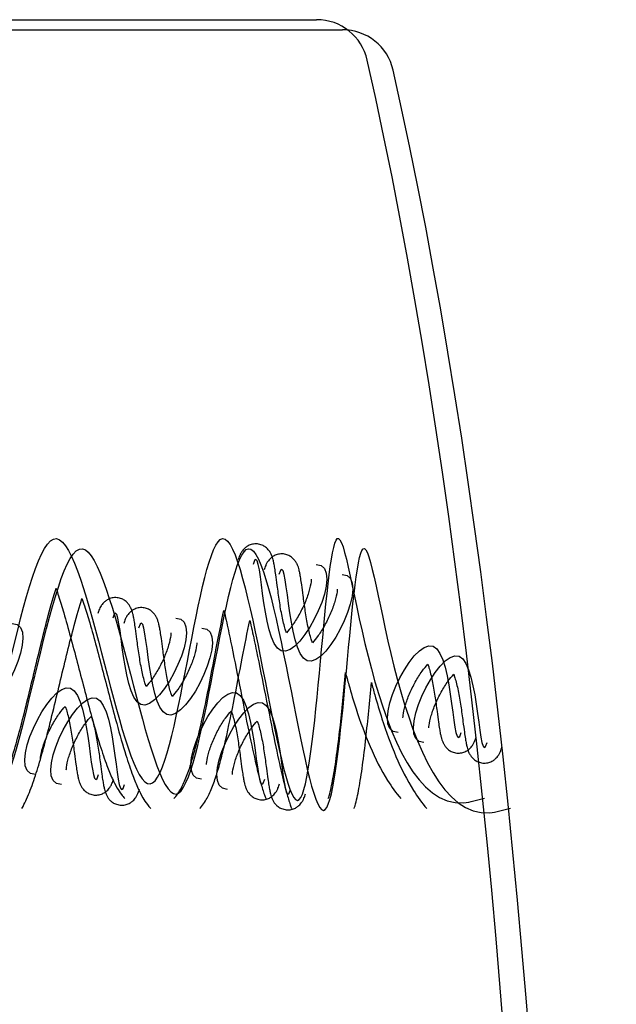
# Model space of a CAD drawing. Units: millimetres. Extents: x 0 to 33.6, y 0 to 26.
# Drawn here: x 14.1 to 14.3, y 7.8 to 7.9 of the extents above; entities that cross this region are included whole.
import ezdxf

# ---------------------------------------------------------------- set-up
doc = ezdxf.new("R2010")
doc.units = ezdxf.units.MM

msp = doc.modelspace()

# ---------------------------------------------------------------- linework, layer by layer
for p, q in [((14.07692, 7.94881), (14.19783, 7.94881)), ((14.08192, 7.94687), (14.20283, 7.94687))]:
    msp.add_line(p, q)
for centre in [(14.19783, 7.93881), (14.20283, 7.93687)]:
    msp.add_arc(centre, 0.01, 12.7299, 90)
for centre in [(14.13738, 7.58281), (14.14237, 7.58087)]:
    msp.add_ellipse(centre, major_axis=(0, -0.48952), ratio=0.210425, start_param=1.043044, end_param=2.391663)
for points, knots in [([(14.04735, 7.82066), (14.05529, 7.83455), (14.09112, 7.87447), (14.087, 7.75189), (14.10819, 7.89581), (14.1301, 7.74849), (14.14668, 7.8976), (14.16681, 7.75466), (14.17929, 7.89725), (14.19606, 7.74845), (14.20105, 7.9002), (14.20875, 7.79239), (14.22884, 7.79824), (14.23022, 7.79864)], [27.090406, 27.090406, 27.090406, 27.090406, 58.069851, 109.280764, 160.319748, 213.419484, 266.764101, 317.418024, 366.771828, 419.281606, 470.347455, 526.809606, 530.968307, 530.968307, 530.968307, 530.968307]), ([(14.05234, 7.81873), (14.06029, 7.83262), (14.09612, 7.87253), (14.092, 7.74996), (14.11319, 7.89387), (14.1351, 7.74656), (14.15168, 7.89567), (14.17181, 7.75272), (14.18429, 7.89532), (14.20106, 7.74652), (14.20605, 7.89827), (14.21375, 7.79045), (14.23384, 7.79631), (14.23522, 7.79671)], [27.090406, 27.090406, 27.090406, 27.090406, 58.069851, 109.280764, 160.319748, 213.419484, 266.764101, 317.418024, 366.771828, 419.281606, 470.347455, 526.809606, 530.968307, 530.968307, 530.968307, 530.968307]), ([(14.19201, 7.83054), (14.19194, 7.83074), (14.19186, 7.83096), (14.19156, 7.83191), (14.19135, 7.83277), (14.19097, 7.83463), (14.1908, 7.83564), (14.1905, 7.83767), (14.19036, 7.83869), (14.19013, 7.84038), (14.19004, 7.84107), (14.18989, 7.84216), (14.18983, 7.84259), (14.18971, 7.84331), (14.18966, 7.84361), (14.18955, 7.84413), (14.1895, 7.84435), (14.18941, 7.84474), (14.18936, 7.84491), (14.18924, 7.84527), (14.18917, 7.84546), (14.189, 7.84583), (14.18892, 7.84599), (14.1887, 7.84632), (14.18857, 7.8465), (14.18824, 7.84684), (14.18806, 7.847), (14.18762, 7.84729), (14.18738, 7.84741), (14.18682, 7.8476), (14.18649, 7.84766), (14.18584, 7.84768), (14.18552, 7.84763), (14.18495, 7.84747), (14.1847, 7.84735), (14.18429, 7.84711), (14.18413, 7.84698), (14.18386, 7.84674), (14.18375, 7.84662), (14.18346, 7.84629), (14.18334, 7.8461), (14.18315, 7.84575), (14.18307, 7.84559), (14.18294, 7.84529), (14.18288, 7.84515), (14.18278, 7.84487), (14.18274, 7.84473), (14.1827, 7.8446)], [21.129241, 21.129241, 21.129241, 21.129241, 21.796909, 21.796909, 23.705228, 23.705228, 25.613548, 25.613548, 27.521868, 27.521868, 28.93623, 28.93623, 29.928482, 29.928482, 30.711703, 30.711703, 31.327488, 31.327488, 31.815454, 31.815454, 32.30342, 32.30342, 32.623015, 32.623015, 32.886941, 32.886941, 33.094057, 33.094057, 33.267664, 33.267664, 33.441272, 33.441272, 33.614879, 33.614879, 33.788487, 33.788487, 33.962094, 33.962094, 34.135702, 34.135702, 34.49399, 34.49399, 34.852278, 34.852278, 35.210566, 35.210566, 35.533923, 35.533923, 35.533923, 35.533923]), ([(14.19701, 7.82861), (14.19693, 7.82881), (14.19686, 7.82903), (14.19656, 7.82998), (14.19635, 7.83084), (14.19597, 7.8327), (14.1958, 7.83371), (14.19549, 7.83574), (14.19536, 7.83676), (14.19513, 7.83844), (14.19504, 7.83913), (14.19489, 7.84023), (14.19482, 7.84066), (14.19471, 7.84138), (14.19465, 7.84168), (14.19455, 7.8422), (14.1945, 7.84242), (14.1944, 7.84281), (14.19436, 7.84298), (14.19424, 7.84334), (14.19417, 7.84353), (14.194, 7.8439), (14.19392, 7.84405), (14.1937, 7.84439), (14.19357, 7.84456), (14.19324, 7.8449), (14.19306, 7.84507), (14.19262, 7.84535), (14.19238, 7.84548), (14.19181, 7.84567), (14.19149, 7.84573), (14.19084, 7.84574), (14.19052, 7.8457), (14.18995, 7.84553), (14.1897, 7.84542), (14.18929, 7.84518), (14.18913, 7.84505), (14.18885, 7.84481), (14.18874, 7.84469), (14.18846, 7.84436), (14.18834, 7.84417), (14.18814, 7.84382), (14.18807, 7.84366), (14.18794, 7.84336), (14.18788, 7.84322), (14.18778, 7.84294), (14.18774, 7.8428), (14.1877, 7.84266)], [21.129241, 21.129241, 21.129241, 21.129241, 21.796909, 21.796909, 23.705228, 23.705228, 25.613548, 25.613548, 27.521868, 27.521868, 28.93623, 28.93623, 29.928482, 29.928482, 30.711703, 30.711703, 31.327488, 31.327488, 31.815454, 31.815454, 32.30342, 32.30342, 32.623015, 32.623015, 32.886941, 32.886941, 33.094057, 33.094057, 33.267664, 33.267664, 33.441272, 33.441272, 33.614879, 33.614879, 33.788487, 33.788487, 33.962094, 33.962094, 34.135702, 34.135702, 34.49399, 34.49399, 34.852278, 34.852278, 35.210566, 35.210566, 35.533923, 35.533923, 35.533923, 35.533923]), ([(14.1968, 7.84087), (14.19679, 7.84072), (14.19678, 7.84055), (14.19669, 7.83984), (14.19655, 7.83919), (14.19613, 7.83777), (14.19586, 7.837), (14.1952, 7.83546), (14.19482, 7.83469), (14.19401, 7.83321), (14.19356, 7.8325), (14.19274, 7.83135), (14.19235, 7.83088), (14.19201, 7.83054)], [4.591271, 4.591271, 4.591271, 4.591271, 5.232485, 5.232485, 7.008579, 7.008579, 8.784672, 8.784672, 10.560765, 10.560765, 12.388292, 12.388292, 14.026708, 14.026708, 14.026708, 14.026708]), ([(14.136, 7.79855), (14.13607, 7.79868), (14.13615, 7.79881), (14.13646, 7.79941), (14.13669, 7.79989), (14.1374, 7.80148), (14.13785, 7.80266), (14.13872, 7.8052), (14.13914, 7.80656), (14.13997, 7.80942), (14.14038, 7.81092), (14.1417, 7.81595), (14.14259, 7.81968), (14.14435, 7.82702), (14.14522, 7.83064), (14.14659, 7.83577), (14.14709, 7.83755), (14.14759, 7.8391)], [220.204547, 220.204547, 220.204547, 220.204547, 220.654883, 220.654883, 222.211206, 222.211206, 225.678005, 225.678005, 229.144805, 229.144805, 232.611605, 232.611605, 240.406146, 240.406146, 248.200687, 248.200687, 252.824598, 252.824598, 252.824598, 252.824598]), ([(14.14759, 7.8391), (14.14775, 7.83862), (14.14791, 7.83813), (14.1484, 7.83659), (14.14873, 7.8355), (14.14992, 7.83142), (14.15079, 7.82815), (14.15254, 7.82151), (14.15341, 7.81813), (14.15487, 7.8128), (14.15545, 7.81075), (14.15649, 7.80745), (14.15693, 7.80612), (14.15772, 7.80401), (14.15807, 7.80316), (14.15871, 7.80176), (14.159, 7.80118), (14.15959, 7.80017), (14.15986, 7.79974), (14.16038, 7.79905), (14.16059, 7.7988), (14.16083, 7.79855)], [279.555005, 279.555005, 279.555005, 279.555005, 280.95862, 280.95862, 283.765851, 283.765851, 290.917417, 290.917417, 298.068983, 298.068983, 302.893719, 302.893719, 306.475599, 306.475599, 309.110481, 309.110481, 311.124239, 311.124239, 312.706998, 312.706998, 313.622476, 313.622476, 313.622476, 313.622476]), ([(14.20179, 7.83893), (14.20179, 7.83879), (14.20178, 7.83862), (14.20169, 7.83791), (14.20155, 7.83726), (14.20113, 7.83584), (14.20085, 7.83507), (14.2002, 7.83353), (14.19982, 7.83276), (14.199, 7.83128), (14.19856, 7.83057), (14.19773, 7.82942), (14.19735, 7.82895), (14.19701, 7.82861)], [4.591271, 4.591271, 4.591271, 4.591271, 5.232485, 5.232485, 7.008579, 7.008579, 8.784672, 8.784672, 10.560765, 10.560765, 12.388292, 12.388292, 14.026708, 14.026708, 14.026708, 14.026708]), ([(14.141, 7.79662), (14.14107, 7.79675), (14.14114, 7.79688), (14.14146, 7.79748), (14.14168, 7.79795), (14.14239, 7.79955), (14.14284, 7.80073), (14.14372, 7.80327), (14.14414, 7.80463), (14.14497, 7.80749), (14.14538, 7.80899), (14.14669, 7.81402), (14.14758, 7.81774), (14.14934, 7.82509), (14.15022, 7.82871), (14.15159, 7.83384), (14.15209, 7.83562), (14.15258, 7.83716)], [220.204547, 220.204547, 220.204547, 220.204547, 220.654883, 220.654883, 222.211206, 222.211206, 225.678005, 225.678005, 229.144805, 229.144805, 232.611605, 232.611605, 240.406146, 240.406146, 248.200687, 248.200687, 252.824598, 252.824598, 252.824598, 252.824598]), ([(14.15258, 7.83716), (14.15274, 7.83669), (14.15291, 7.8362), (14.1534, 7.83466), (14.15373, 7.83357), (14.15492, 7.82949), (14.15579, 7.82622), (14.15753, 7.81957), (14.1584, 7.8162), (14.15986, 7.81087), (14.16045, 7.80882), (14.16149, 7.80551), (14.16193, 7.80419), (14.16272, 7.80207), (14.16306, 7.80123), (14.16371, 7.79983), (14.164, 7.79925), (14.16458, 7.79824), (14.16486, 7.79781), (14.16538, 7.79712), (14.16559, 7.79687), (14.16583, 7.79662)], [279.555005, 279.555005, 279.555005, 279.555005, 280.95862, 280.95862, 283.765851, 283.765851, 290.917417, 290.917417, 298.068983, 298.068983, 302.893719, 302.893719, 306.475599, 306.475599, 309.110481, 309.110481, 311.124239, 311.124239, 312.706998, 312.706998, 313.622476, 313.622476, 313.622476, 313.622476]), ([(14.16495, 7.82017), (14.16487, 7.82037), (14.16479, 7.8206), (14.1645, 7.82154), (14.16429, 7.8224), (14.16391, 7.82427), (14.16374, 7.82527), (14.16343, 7.8273), (14.16329, 7.82832), (14.16307, 7.83001), (14.16298, 7.8307), (14.16282, 7.83179), (14.16276, 7.83222), (14.16264, 7.83294), (14.16259, 7.83324), (14.16249, 7.83376), (14.16244, 7.83398), (14.16234, 7.83437), (14.16229, 7.83454), (14.16217, 7.83491), (14.16211, 7.83509), (14.16193, 7.83546), (14.16185, 7.83562), (14.16163, 7.83596), (14.16151, 7.83613), (14.16118, 7.83647), (14.161, 7.83663), (14.16056, 7.83692), (14.16032, 7.83704), (14.15975, 7.83723), (14.15943, 7.83729), (14.15878, 7.83731), (14.15846, 7.83726), (14.15789, 7.8371), (14.15764, 7.83698), (14.15723, 7.83674), (14.15706, 7.83661), (14.15679, 7.83637), (14.15668, 7.83625), (14.1564, 7.83592), (14.15628, 7.83573), (14.15608, 7.83538), (14.15601, 7.83523), (14.15588, 7.83493), (14.15582, 7.83478), (14.15572, 7.8345), (14.15568, 7.83437), (14.15563, 7.83423)], [21.129241, 21.129241, 21.129241, 21.129241, 21.796909, 21.796909, 23.705228, 23.705228, 25.613548, 25.613548, 27.521868, 27.521868, 28.93623, 28.93623, 29.928482, 29.928482, 30.711703, 30.711703, 31.327488, 31.327488, 31.815454, 31.815454, 32.30342, 32.30342, 32.623015, 32.623015, 32.886941, 32.886941, 33.094057, 33.094057, 33.267664, 33.267664, 33.441272, 33.441272, 33.614879, 33.614879, 33.788487, 33.788487, 33.962094, 33.962094, 34.135702, 34.135702, 34.49399, 34.49399, 34.852278, 34.852278, 35.210566, 35.210566, 35.533923, 35.533923, 35.533923, 35.533923]), ([(14.16995, 7.81824), (14.16987, 7.81844), (14.16979, 7.81866), (14.16949, 7.81961), (14.16928, 7.82047), (14.16891, 7.82233), (14.16874, 7.82334), (14.16843, 7.82537), (14.16829, 7.82639), (14.16807, 7.82808), (14.16798, 7.82877), (14.16782, 7.82986), (14.16776, 7.83029), (14.16764, 7.83101), (14.16759, 7.83131), (14.16748, 7.83183), (14.16744, 7.83205), (14.16734, 7.83244), (14.16729, 7.83261), (14.16717, 7.83297), (14.1671, 7.83316), (14.16693, 7.83353), (14.16685, 7.83369), (14.16663, 7.83402), (14.1665, 7.8342), (14.16618, 7.83454), (14.166, 7.8347), (14.16556, 7.83499), (14.16531, 7.83511), (14.16475, 7.8353), (14.16443, 7.83536), (14.16378, 7.83538), (14.16345, 7.83533), (14.16288, 7.83517), (14.16264, 7.83505), (14.16223, 7.83481), (14.16206, 7.83468), (14.16179, 7.83444), (14.16168, 7.83432), (14.1614, 7.83399), (14.16128, 7.8338), (14.16108, 7.83345), (14.161, 7.8333), (14.16087, 7.83299), (14.16082, 7.83285), (14.16072, 7.83257), (14.16067, 7.83243), (14.16063, 7.8323)], [21.129241, 21.129241, 21.129241, 21.129241, 21.796909, 21.796909, 23.705228, 23.705228, 25.613548, 25.613548, 27.521868, 27.521868, 28.93623, 28.93623, 29.928482, 29.928482, 30.711703, 30.711703, 31.327488, 31.327488, 31.815454, 31.815454, 32.30342, 32.30342, 32.623015, 32.623015, 32.886941, 32.886941, 33.094057, 33.094057, 33.267664, 33.267664, 33.441272, 33.441272, 33.614879, 33.614879, 33.788487, 33.788487, 33.962094, 33.962094, 34.135702, 34.135702, 34.49399, 34.49399, 34.852278, 34.852278, 35.210566, 35.210566, 35.533923, 35.533923, 35.533923, 35.533923]), ([(14.17032, 7.79855), (14.17036, 7.79858), (14.17039, 7.79862), (14.17074, 7.79902), (14.171, 7.79938), (14.17146, 7.80009), (14.17166, 7.80044), (14.17203, 7.80116), (14.1722, 7.80152), (14.17272, 7.80271), (14.17304, 7.80357), (14.17365, 7.80541), (14.17394, 7.80639), (14.1745, 7.80846), (14.17477, 7.80955), (14.17564, 7.81324), (14.17623, 7.81602), (14.17737, 7.82175), (14.17793, 7.8247), (14.17897, 7.8301), (14.17946, 7.83257), (14.17994, 7.83484)], [320.284134, 320.284134, 320.284134, 320.284134, 320.403534, 320.403534, 321.637581, 321.637581, 322.871627, 322.871627, 324.105674, 324.105674, 326.832805, 326.832805, 329.559937, 329.559937, 332.287069, 332.287069, 338.404506, 338.404506, 344.521944, 344.521944, 349.974282, 349.974282, 349.974282, 349.974282]), ([(14.17994, 7.83484), (14.18009, 7.83423), (14.18023, 7.83359), (14.18066, 7.83165), (14.18095, 7.83031), (14.18181, 7.82617), (14.18239, 7.82328), (14.18357, 7.81728), (14.18419, 7.81418), (14.18525, 7.80905), (14.1857, 7.80694), (14.18646, 7.80376), (14.18676, 7.80258), (14.18729, 7.80069), (14.18751, 7.79995), (14.18784, 7.79901), (14.18792, 7.79878), (14.18801, 7.79855)], [384.156126, 384.156126, 384.156126, 384.156126, 385.643757, 385.643757, 388.619019, 388.619019, 394.569544, 394.569544, 401.073632, 401.073632, 406.106625, 406.106625, 409.470094, 409.470094, 411.951607, 411.951607, 412.807145, 412.807145, 412.807145, 412.807145]), ([(14.17532, 7.79662), (14.17535, 7.79665), (14.17538, 7.79669), (14.17573, 7.79709), (14.17599, 7.79745), (14.17646, 7.79816), (14.17666, 7.79851), (14.17703, 7.79923), (14.1772, 7.79959), (14.17772, 7.80078), (14.17804, 7.80164), (14.17865, 7.80348), (14.17893, 7.80446), (14.1795, 7.80653), (14.17977, 7.80762), (14.18064, 7.81131), (14.18122, 7.81409), (14.18236, 7.81982), (14.18292, 7.82276), (14.18397, 7.82817), (14.18446, 7.83064), (14.18494, 7.83291)], [320.284134, 320.284134, 320.284134, 320.284134, 320.403534, 320.403534, 321.637581, 321.637581, 322.871627, 322.871627, 324.105674, 324.105674, 326.832805, 326.832805, 329.559937, 329.559937, 332.287069, 332.287069, 338.404506, 338.404506, 344.521944, 344.521944, 349.974282, 349.974282, 349.974282, 349.974282]), ([(14.18494, 7.83291), (14.18509, 7.83229), (14.18523, 7.83166), (14.18566, 7.82972), (14.18595, 7.82838), (14.18681, 7.82424), (14.18739, 7.82135), (14.18857, 7.81535), (14.18918, 7.81224), (14.19025, 7.80711), (14.1907, 7.80501), (14.19146, 7.80183), (14.19176, 7.80064), (14.19228, 7.79876), (14.19251, 7.79802), (14.19283, 7.79708), (14.19292, 7.79685), (14.193, 7.79662)], [384.156126, 384.156126, 384.156126, 384.156126, 385.643757, 385.643757, 388.619019, 388.619019, 394.569544, 394.569544, 401.073632, 401.073632, 406.106625, 406.106625, 409.470094, 409.470094, 411.951607, 411.951607, 412.807145, 412.807145, 412.807145, 412.807145]), ([(14.16973, 7.8305), (14.16973, 7.83035), (14.16971, 7.83018), (14.16963, 7.82948), (14.16949, 7.82882), (14.16907, 7.8274), (14.16879, 7.82664), (14.16814, 7.8251), (14.16776, 7.82432), (14.16694, 7.82284), (14.1665, 7.82213), (14.16567, 7.82098), (14.16528, 7.82051), (14.16495, 7.82017)], [4.591271, 4.591271, 4.591271, 4.591271, 5.232485, 5.232485, 7.008579, 7.008579, 8.784672, 8.784672, 10.560765, 10.560765, 12.388292, 12.388292, 14.026708, 14.026708, 14.026708, 14.026708]), ([(14.17473, 7.82857), (14.17472, 7.82842), (14.17471, 7.82825), (14.17463, 7.82754), (14.17449, 7.82689), (14.17407, 7.82547), (14.17379, 7.8247), (14.17313, 7.82316), (14.17276, 7.82239), (14.17194, 7.82091), (14.1715, 7.8202), (14.17067, 7.81905), (14.17028, 7.81858), (14.16995, 7.81824)], [4.591271, 4.591271, 4.591271, 4.591271, 5.232485, 5.232485, 7.008579, 7.008579, 8.784672, 8.784672, 10.560765, 10.560765, 12.388292, 12.388292, 14.026708, 14.026708, 14.026708, 14.026708]), ([(14.21448, 7.81411), (14.21448, 7.81425), (14.2145, 7.81442), (14.21458, 7.81513), (14.21472, 7.81579), (14.21514, 7.8172), (14.21542, 7.81797), (14.21607, 7.81951), (14.21645, 7.82029), (14.21727, 7.82177), (14.21771, 7.82247), (14.21854, 7.82363), (14.21893, 7.82409), (14.21926, 7.82444)], [4.591271, 4.591271, 4.591271, 4.591271, 5.232485, 5.232485, 7.008579, 7.008579, 8.784672, 8.784672, 10.560765, 10.560765, 12.388292, 12.388292, 14.026708, 14.026708, 14.026708, 14.026708]), ([(14.21926, 7.82444), (14.21934, 7.82424), (14.21942, 7.82401), (14.21971, 7.82307), (14.21992, 7.82221), (14.2203, 7.82034), (14.22047, 7.81933), (14.22078, 7.81731), (14.22092, 7.81629), (14.22114, 7.8146), (14.22123, 7.81391), (14.22139, 7.81281), (14.22145, 7.81239), (14.22157, 7.81167), (14.22162, 7.81136), (14.22172, 7.81085), (14.22177, 7.81063), (14.22187, 7.81024), (14.22192, 7.81006), (14.22204, 7.8097), (14.2221, 7.80951), (14.22228, 7.80915), (14.22236, 7.80899), (14.22258, 7.80865), (14.2227, 7.80848), (14.22303, 7.80814), (14.22321, 7.80798), (14.22365, 7.80769), (14.22389, 7.80756), (14.22446, 7.80737), (14.22478, 7.80731), (14.22543, 7.8073), (14.22575, 7.80735), (14.22632, 7.80751), (14.22657, 7.80762), (14.22698, 7.80787), (14.22715, 7.80799), (14.22742, 7.80824), (14.22753, 7.80835), (14.22781, 7.80869), (14.22793, 7.80888), (14.22813, 7.80922), (14.2282, 7.80938), (14.22833, 7.80968), (14.22839, 7.80983), (14.22849, 7.81011), (14.22853, 7.81024), (14.22858, 7.81038)], [21.129241, 21.129241, 21.129241, 21.129241, 21.796909, 21.796909, 23.705228, 23.705228, 25.613548, 25.613548, 27.521868, 27.521868, 28.93623, 28.93623, 29.928482, 29.928482, 30.711703, 30.711703, 31.327488, 31.327488, 31.815454, 31.815454, 32.30342, 32.30342, 32.623015, 32.623015, 32.886941, 32.886941, 33.094057, 33.094057, 33.267664, 33.267664, 33.441272, 33.441272, 33.614879, 33.614879, 33.788487, 33.788487, 33.962094, 33.962094, 34.135702, 34.135702, 34.49399, 34.49399, 34.852278, 34.852278, 35.210566, 35.210566, 35.533923, 35.533923, 35.533923, 35.533923]), ([(14.20008, 7.79855), (14.20014, 7.79872), (14.20019, 7.7989), (14.20038, 7.79957), (14.20051, 7.8001), (14.20075, 7.80119), (14.20087, 7.80177), (14.20123, 7.80374), (14.20147, 7.80526), (14.20191, 7.80854), (14.20213, 7.8103), (14.20271, 7.81553), (14.20306, 7.81919), (14.2034, 7.82283)], [425.251941, 425.251941, 425.251941, 425.251941, 425.887554, 425.887554, 427.70055, 427.70055, 429.513545, 429.513545, 433.617088, 433.617088, 437.720631, 437.720631, 445.226868, 445.226868, 445.226868, 445.226868]), ([(14.2034, 7.82283), (14.2036, 7.82206), (14.20382, 7.82128), (14.20447, 7.81895), (14.20493, 7.81739), (14.20624, 7.81336), (14.20713, 7.81091), (14.20913, 7.80625), (14.21024, 7.80404), (14.21229, 7.80078), (14.21313, 7.79962), (14.21406, 7.79855)], [498.17418, 498.17418, 498.17418, 498.17418, 499.784555, 499.784555, 503.005304, 503.005304, 508.224315, 508.224315, 513.443326, 513.443326, 516.606894, 516.606894, 516.606894, 516.606894]), ([(14.21948, 7.81218), (14.21948, 7.81232), (14.21949, 7.81249), (14.21958, 7.8132), (14.21972, 7.81385), (14.22014, 7.81527), (14.22042, 7.81604), (14.22107, 7.81758), (14.22145, 7.81835), (14.22227, 7.81984), (14.22271, 7.82054), (14.22354, 7.8217), (14.22392, 7.82216), (14.22426, 7.82251)], [4.591271, 4.591271, 4.591271, 4.591271, 5.232485, 5.232485, 7.008579, 7.008579, 8.784672, 8.784672, 10.560765, 10.560765, 12.388292, 12.388292, 14.026708, 14.026708, 14.026708, 14.026708]), ([(14.22426, 7.82251), (14.22434, 7.82231), (14.22441, 7.82208), (14.22471, 7.82114), (14.22492, 7.82028), (14.2253, 7.81841), (14.22547, 7.8174), (14.22578, 7.81538), (14.22591, 7.81436), (14.22614, 7.81267), (14.22623, 7.81198), (14.22638, 7.81088), (14.22645, 7.81045), (14.22656, 7.80973), (14.22662, 7.80943), (14.22672, 7.80891), (14.22677, 7.8087), (14.22687, 7.8083), (14.22692, 7.80813), (14.22703, 7.80777), (14.2271, 7.80758), (14.22727, 7.80722), (14.22736, 7.80706), (14.22758, 7.80672), (14.2277, 7.80655), (14.22803, 7.80621), (14.22821, 7.80604), (14.22865, 7.80576), (14.22889, 7.80563), (14.22946, 7.80544), (14.22978, 7.80538), (14.23043, 7.80537), (14.23075, 7.80541), (14.23132, 7.80558), (14.23157, 7.80569), (14.23198, 7.80594), (14.23214, 7.80606), (14.23242, 7.80631), (14.23253, 7.80642), (14.23281, 7.80675), (14.23293, 7.80695), (14.23313, 7.80729), (14.2332, 7.80745), (14.23333, 7.80775), (14.23339, 7.8079), (14.23349, 7.80818), (14.23353, 7.80831), (14.23357, 7.80845)], [21.129241, 21.129241, 21.129241, 21.129241, 21.796909, 21.796909, 23.705228, 23.705228, 25.613548, 25.613548, 27.521868, 27.521868, 28.93623, 28.93623, 29.928482, 29.928482, 30.711703, 30.711703, 31.327488, 31.327488, 31.815454, 31.815454, 32.30342, 32.30342, 32.623015, 32.623015, 32.886941, 32.886941, 33.094057, 33.094057, 33.267664, 33.267664, 33.441272, 33.441272, 33.614879, 33.614879, 33.788487, 33.788487, 33.962094, 33.962094, 34.135702, 34.135702, 34.49399, 34.49399, 34.852278, 34.852278, 35.210566, 35.210566, 35.533923, 35.533923, 35.533923, 35.533923]), ([(14.20508, 7.79662), (14.20513, 7.79679), (14.20518, 7.79696), (14.20538, 7.79764), (14.20551, 7.79816), (14.20575, 7.79926), (14.20587, 7.79984), (14.20623, 7.80181), (14.20646, 7.80332), (14.20691, 7.80661), (14.20712, 7.80837), (14.20771, 7.8136), (14.20806, 7.81725), (14.2084, 7.8209)], [425.251941, 425.251941, 425.251941, 425.251941, 425.887554, 425.887554, 427.70055, 427.70055, 429.513545, 429.513545, 433.617088, 433.617088, 437.720631, 437.720631, 445.226868, 445.226868, 445.226868, 445.226868]), ([(14.2084, 7.8209), (14.2086, 7.82013), (14.20881, 7.81935), (14.20947, 7.81701), (14.20993, 7.81546), (14.21123, 7.81142), (14.21212, 7.80898), (14.21413, 7.80432), (14.21524, 7.80211), (14.21729, 7.79885), (14.21813, 7.79769), (14.21906, 7.79662)], [498.17418, 498.17418, 498.17418, 498.17418, 499.784555, 499.784555, 503.005304, 503.005304, 508.224315, 508.224315, 513.443326, 513.443326, 516.606894, 516.606894, 516.606894, 516.606894]), ([(14.14456, 7.80599), (14.14457, 7.80614), (14.14458, 7.80631), (14.14466, 7.80702), (14.1448, 7.80767), (14.14522, 7.80909), (14.1455, 7.80986), (14.14616, 7.8114), (14.14653, 7.81217), (14.14735, 7.81365), (14.14779, 7.81436), (14.14862, 7.81551), (14.14901, 7.81598), (14.14934, 7.81632)], [4.591271, 4.591271, 4.591271, 4.591271, 5.232485, 5.232485, 7.008579, 7.008579, 8.784672, 8.784672, 10.560765, 10.560765, 12.388292, 12.388292, 14.026708, 14.026708, 14.026708, 14.026708]), ([(14.14934, 7.81632), (14.14942, 7.81612), (14.1495, 7.8159), (14.14979, 7.81495), (14.15001, 7.81409), (14.15038, 7.81223), (14.15055, 7.81122), (14.15086, 7.80919), (14.151, 7.80817), (14.15122, 7.80649), (14.15131, 7.8058), (14.15147, 7.8047), (14.15153, 7.80427), (14.15165, 7.80355), (14.1517, 7.80325), (14.1518, 7.80273), (14.15185, 7.80251), (14.15195, 7.80212), (14.152, 7.80195), (14.15212, 7.80159), (14.15219, 7.8014), (14.15236, 7.80103), (14.15244, 7.80087), (14.15266, 7.80054), (14.15278, 7.80037), (14.15311, 7.80003), (14.15329, 7.79986), (14.15373, 7.79958), (14.15398, 7.79945), (14.15454, 7.79926), (14.15486, 7.7992), (14.15551, 7.79919), (14.15583, 7.79923), (14.1564, 7.7994), (14.15665, 7.79951), (14.15706, 7.79975), (14.15723, 7.79988), (14.1575, 7.80012), (14.15761, 7.80024), (14.15789, 7.80057), (14.15801, 7.80076), (14.15821, 7.80111), (14.15828, 7.80127), (14.15842, 7.80157), (14.15847, 7.80171), (14.15857, 7.80199), (14.15862, 7.80213), (14.15866, 7.80227)], [21.129241, 21.129241, 21.129241, 21.129241, 21.796909, 21.796909, 23.705228, 23.705228, 25.613548, 25.613548, 27.521868, 27.521868, 28.93623, 28.93623, 29.928482, 29.928482, 30.711703, 30.711703, 31.327488, 31.327488, 31.815454, 31.815454, 32.30342, 32.30342, 32.623015, 32.623015, 32.886941, 32.886941, 33.094057, 33.094057, 33.267664, 33.267664, 33.441272, 33.441272, 33.614879, 33.614879, 33.788487, 33.788487, 33.962094, 33.962094, 34.135702, 34.135702, 34.49399, 34.49399, 34.852278, 34.852278, 35.210566, 35.210566, 35.533923, 35.533923, 35.533923, 35.533923]), ([(14.17659, 7.80509), (14.17659, 7.80524), (14.17661, 7.80541), (14.17669, 7.80612), (14.17683, 7.80677), (14.17725, 7.80819), (14.17753, 7.80895), (14.17818, 7.8105), (14.17856, 7.81127), (14.17938, 7.81275), (14.17982, 7.81346), (14.18065, 7.81461), (14.18103, 7.81508), (14.18137, 7.81542)], [4.591271, 4.591271, 4.591271, 4.591271, 5.232485, 5.232485, 7.008579, 7.008579, 8.784672, 8.784672, 10.560765, 10.560765, 12.388292, 12.388292, 14.026708, 14.026708, 14.026708, 14.026708]), ([(14.18137, 7.81542), (14.18145, 7.81522), (14.18152, 7.815), (14.18182, 7.81405), (14.18203, 7.81319), (14.18241, 7.81133), (14.18258, 7.81032), (14.18289, 7.80829), (14.18302, 7.80727), (14.18325, 7.80558), (14.18334, 7.80489), (14.18349, 7.8038), (14.18356, 7.80337), (14.18367, 7.80265), (14.18373, 7.80235), (14.18383, 7.80183), (14.18388, 7.80161), (14.18398, 7.80122), (14.18403, 7.80105), (14.18414, 7.80069), (14.18421, 7.8005), (14.18438, 7.80013), (14.18447, 7.79997), (14.18469, 7.79964), (14.18481, 7.79946), (14.18514, 7.79912), (14.18532, 7.79896), (14.18576, 7.79867), (14.186, 7.79855), (14.18657, 7.79836), (14.18689, 7.7983), (14.18754, 7.79828), (14.18786, 7.79833), (14.18843, 7.79849), (14.18868, 7.79861), (14.18909, 7.79885), (14.18925, 7.79898), (14.18953, 7.79922), (14.18964, 7.79934), (14.18992, 7.79967), (14.19004, 7.79986), (14.19024, 7.80021), (14.19031, 7.80036), (14.19044, 7.80067), (14.1905, 7.80081), (14.1906, 7.80109), (14.19064, 7.80123), (14.19069, 7.80136)], [21.129241, 21.129241, 21.129241, 21.129241, 21.796909, 21.796909, 23.705228, 23.705228, 25.613548, 25.613548, 27.521868, 27.521868, 28.93623, 28.93623, 29.928482, 29.928482, 30.711703, 30.711703, 31.327488, 31.327488, 31.815454, 31.815454, 32.30342, 32.30342, 32.623015, 32.623015, 32.886941, 32.886941, 33.094057, 33.094057, 33.267664, 33.267664, 33.441272, 33.441272, 33.614879, 33.614879, 33.788487, 33.788487, 33.962094, 33.962094, 34.135702, 34.135702, 34.49399, 34.49399, 34.852278, 34.852278, 35.210566, 35.210566, 35.533923, 35.533923, 35.533923, 35.533923]), ([(14.14956, 7.80406), (14.14956, 7.80421), (14.14958, 7.80438), (14.14966, 7.80509), (14.1498, 7.80574), (14.15022, 7.80716), (14.1505, 7.80792), (14.15115, 7.80946), (14.15153, 7.81024), (14.15235, 7.81172), (14.15279, 7.81243), (14.15362, 7.81358), (14.154, 7.81405), (14.15434, 7.81439)], [4.591271, 4.591271, 4.591271, 4.591271, 5.232485, 5.232485, 7.008579, 7.008579, 8.784672, 8.784672, 10.560765, 10.560765, 12.388292, 12.388292, 14.026708, 14.026708, 14.026708, 14.026708]), ([(14.15434, 7.81439), (14.15442, 7.81419), (14.1545, 7.81397), (14.15479, 7.81302), (14.155, 7.81216), (14.15538, 7.8103), (14.15555, 7.80929), (14.15586, 7.80726), (14.156, 7.80624), (14.15622, 7.80455), (14.15631, 7.80386), (14.15646, 7.80277), (14.15653, 7.80234), (14.15665, 7.80162), (14.1567, 7.80132), (14.1568, 7.8008), (14.15685, 7.80058), (14.15695, 7.80019), (14.157, 7.80002), (14.15712, 7.79966), (14.15718, 7.79947), (14.15736, 7.7991), (14.15744, 7.79894), (14.15766, 7.7986), (14.15778, 7.79843), (14.15811, 7.79809), (14.15829, 7.79793), (14.15873, 7.79764), (14.15897, 7.79752), (14.15954, 7.79733), (14.15986, 7.79727), (14.16051, 7.79725), (14.16083, 7.7973), (14.1614, 7.79746), (14.16165, 7.79758), (14.16206, 7.79782), (14.16223, 7.79795), (14.1625, 7.79819), (14.16261, 7.79831), (14.16289, 7.79864), (14.16301, 7.79883), (14.16321, 7.79918), (14.16328, 7.79933), (14.16341, 7.79964), (14.16347, 7.79978), (14.16357, 7.80006), (14.16361, 7.8002), (14.16366, 7.80033)], [21.129241, 21.129241, 21.129241, 21.129241, 21.796909, 21.796909, 23.705228, 23.705228, 25.613548, 25.613548, 27.521868, 27.521868, 28.93623, 28.93623, 29.928482, 29.928482, 30.711703, 30.711703, 31.327488, 31.327488, 31.815454, 31.815454, 32.30342, 32.30342, 32.623015, 32.623015, 32.886941, 32.886941, 33.094057, 33.094057, 33.267664, 33.267664, 33.441272, 33.441272, 33.614879, 33.614879, 33.788487, 33.788487, 33.962094, 33.962094, 34.135702, 34.135702, 34.49399, 34.49399, 34.852278, 34.852278, 35.210566, 35.210566, 35.533923, 35.533923, 35.533923, 35.533923]), ([(14.18159, 7.80316), (14.18159, 7.80331), (14.1816, 7.80348), (14.18169, 7.80418), (14.18183, 7.80484), (14.18225, 7.80626), (14.18253, 7.80702), (14.18318, 7.80856), (14.18356, 7.80934), (14.18438, 7.81082), (14.18482, 7.81153), (14.18564, 7.81268), (14.18603, 7.81315), (14.18637, 7.81349)], [4.591271, 4.591271, 4.591271, 4.591271, 5.232485, 5.232485, 7.008579, 7.008579, 8.784672, 8.784672, 10.560765, 10.560765, 12.388292, 12.388292, 14.026708, 14.026708, 14.026708, 14.026708]), ([(14.18637, 7.81349), (14.18645, 7.81329), (14.18652, 7.81306), (14.18682, 7.81212), (14.18703, 7.81126), (14.18741, 7.80939), (14.18758, 7.80839), (14.18788, 7.80636), (14.18802, 7.80534), (14.18825, 7.80365), (14.18834, 7.80296), (14.18849, 7.80187), (14.18856, 7.80144), (14.18867, 7.80072), (14.18873, 7.80042), (14.18883, 7.7999), (14.18888, 7.79968), (14.18898, 7.79929), (14.18902, 7.79912), (14.18914, 7.79875), (14.18921, 7.79857), (14.18938, 7.7982), (14.18946, 7.79804), (14.18968, 7.7977), (14.18981, 7.79753), (14.19014, 7.79719), (14.19032, 7.79703), (14.19076, 7.79674), (14.191, 7.79662), (14.19157, 7.79643), (14.19189, 7.79637), (14.19254, 7.79635), (14.19286, 7.7964), (14.19343, 7.79656), (14.19368, 7.79668), (14.19409, 7.79692), (14.19425, 7.79705), (14.19453, 7.79729), (14.19464, 7.79741), (14.19492, 7.79774), (14.19504, 7.79793), (14.19524, 7.79828), (14.19531, 7.79843), (14.19544, 7.79873), (14.1955, 7.79888), (14.1956, 7.79916), (14.19564, 7.79929), (14.19568, 7.79943)], [21.129241, 21.129241, 21.129241, 21.129241, 21.796909, 21.796909, 23.705228, 23.705228, 25.613548, 25.613548, 27.521868, 27.521868, 28.93623, 28.93623, 29.928482, 29.928482, 30.711703, 30.711703, 31.327488, 31.327488, 31.815454, 31.815454, 32.30342, 32.30342, 32.623015, 32.623015, 32.886941, 32.886941, 33.094057, 33.094057, 33.267664, 33.267664, 33.441272, 33.441272, 33.614879, 33.614879, 33.788487, 33.788487, 33.962094, 33.962094, 34.135702, 34.135702, 34.49399, 34.49399, 34.852278, 34.852278, 35.210566, 35.210566, 35.533923, 35.533923, 35.533923, 35.533923])]:
    msp.add_open_spline(points, degree=3, knots=knots)
for points, start_tangent, end_tangent in [([(14.19774, 7.84371), (14.19098, 7.82703), (14.18557, 7.84371)], (1, 0), (-0.294268, -0.955723)), ([(14.20274, 7.84178), (14.19598, 7.8251), (14.19056, 7.84178)], (1, 0), (-0.294268, -0.955723)), ([(14.17068, 7.83334), (14.16391, 7.81667), (14.1585, 7.83334)], (1, 0), (-0.294268, -0.955723)), ([(14.13914, 7.83231), (14.13237, 7.81564), (14.12696, 7.83231)], (1, 0), (-0.294268, -0.955723)), ([(14.17568, 7.83141), (14.16891, 7.81473), (14.1635, 7.83141)], (1, 0), (-0.294268, -0.955723)), ([(14.21353, 7.81126), (14.2203, 7.82794), (14.22571, 7.81126)], (-1, 0), (0.294268, 0.955723)), ([(14.21853, 7.80933), (14.22529, 7.82601), (14.23071, 7.80933)], (-1, 0), (0.294268, 0.955723)), ([(14.14361, 7.80315), (14.15038, 7.81983), (14.15579, 7.80315)], (-1, 0), (0.294268, 0.955723)), ([(14.14861, 7.80122), (14.15538, 7.8179), (14.16079, 7.80122)], (-1, 0), (0.294268, 0.955723)), ([(14.17564, 7.80225), (14.1824, 7.81893), (14.18782, 7.80225)], (-1, 0), (0.294268, 0.955723)), ([(14.18064, 7.80031), (14.1874, 7.81699), (14.19282, 7.80031)], (-1, 0), (0.294268, 0.955723))]:
    msp.add_spline(points, degree=3, dxfattribs=dict(start_tangent=start_tangent, end_tangent=end_tangent))

doc.saveas('drawing.dxf')
